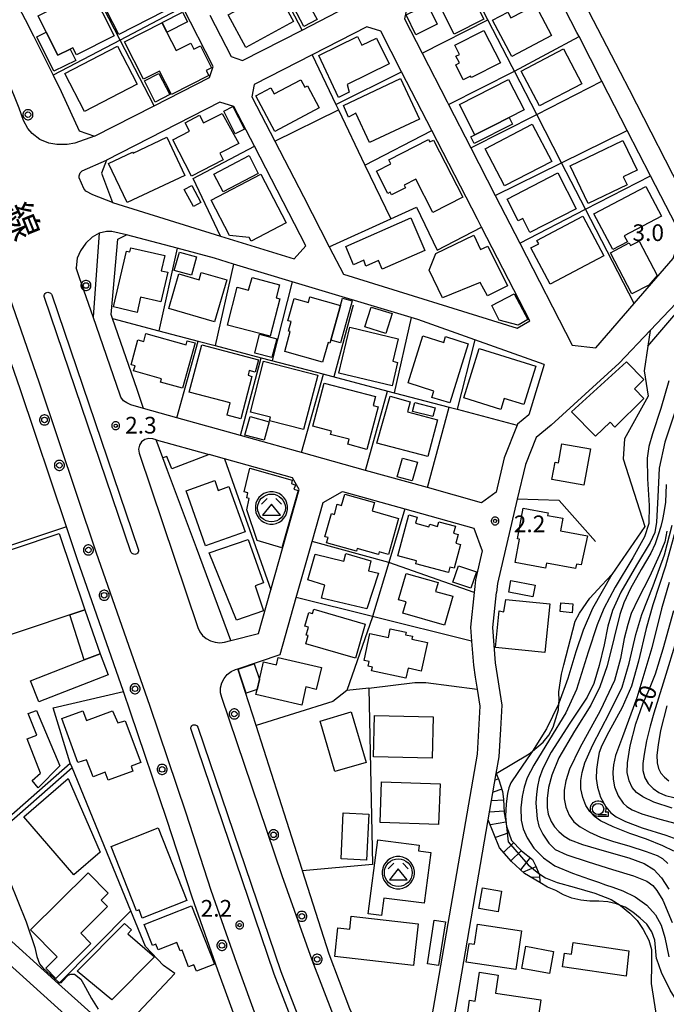
# Model space of a CAD drawing. Extents: x -30000 to -28000, y 97500 to 99000.
# Drawn here: x -28979 to -28834, y 97882 to 98103 of the extents above; entities that cross this region are included whole.
import ezdxf
from ezdxf.enums import TextEntityAlignment as Align

# ---------------------------------------------------------------- set-up
doc = ezdxf.new("R2010")
doc.units = 0
doc.header["$MEASUREMENT"] = 0
doc.layers.get('0').update_dxf_attribs({"color": 50, "linetype": 'CONTINUOUS'})
for name, color, linetype in [('2101000', 7, 'CONTINUOUS'), ('2101001', 252, 'CONTINUOUS'), ('2213000', 51, 'CONTINUOUS'), ('2226000', 40, 'CONTINUOUS'), ('2238000', 3, 'CONTINUOUS'), ('3001000', 6, 'CONTINUOUS'), ('3003000', 151, 'CONTINUOUS'), ('3526000', 52, 'CONTINUOUS'), ('5101000', 4, 'CONTINUOUS'), ('6110000', 232, 'CONTINUOUS'), ('6130000', 41, 'CONTINUOUS'), ('6301000', 3, 'CONTINUOUS'), ('6331000', 90, 'CONTINUOUS'), ('7101000', 20, 'CONTINUOUS'), ('7102000', 40, 'CONTINUOUS'), ('7102001', 43, 'CONTINUOUS'), ('7201110', 30, 'CONTINUOUS'), ('7201121', 43, 'CONTINUOUS'), ('7201990', 41, 'CONTINUOUS'), ('7312000', 6, 'CONTINUOUS'), ('8121000', 254, 'CONTINUOUS'), ('CLIP_BOX', 4, 'CONTINUOUS')]:
    doc.layers.add(name, color=color, linetype=linetype)
doc.styles.add('@ＭＳ ゴシック', font='@MS Gothic.ttf')
doc.styles.add('Dm_Anotation', font='romans.shx', dxfattribs={"bigfont": 'pscdm.shx'})
doc.styles.get("Standard").update_dxf_attribs({"font": 'romans.shx', "bigfont": 'pscdm.shx'})

# ---------------------------------------------------------------- blocks, each defined once
blk = doc.blocks.new('223800')
at = {"linetype": 'Continuous'}
blk.add_circle((0, 0), 0.25, dxfattribs=at)
at = {"layer": 'CLIP_BOX', "flags": 128}
blk.add_lwpolyline([(0.044, -0.45), (0.131, -0.433), (0.213, -0.399), (0.287, -0.35), (0.35, -0.287), (0.399, -0.213), (0.433, -0.131), (0.45, -0.044), (0.45, 0.044), (0.433, 0.131), (0.399, 0.213), (0.35, 0.287), (0.287, 0.35), (0.213, 0.399), (0.131, 0.433), (0.044, 0.45), (-0.044, 0.45), (-0.131, 0.433), (-0.213, 0.399), (-0.287, 0.35), (-0.35, 0.287), (-0.399, 0.213), (-0.433, 0.131), (-0.45, 0.044), (-0.45, -0.044), (-0.433, -0.131), (-0.399, -0.213), (-0.35, -0.287), (-0.287, -0.35), (-0.213, -0.399), (-0.131, -0.433), (-0.044, -0.45)], close=True, dxfattribs=at)
blk = doc.blocks.new('633100')
at = {"linetype": 'Continuous', "flags": 128}
blk.add_lwpolyline([(0, -0.5), (0.75, -0.5)], dxfattribs=at)
at = {"linetype": 'Continuous'}
blk.add_circle((0, 0), 0.5, dxfattribs=at)
at = {"layer": 'CLIP_BOX', "flags": 128}
blk.add_lwpolyline([(0.892, -0.277), (0.892, -0.677), (0, -0.677), (-0.136, -0.66), (-0.203, -0.647), (-0.33, -0.594), (-0.444, -0.518), (-0.493, -0.47), (-0.579, -0.364), (-0.644, -0.244), (-0.683, -0.113), (-0.697, 0.023), (-0.683, 0.159), (-0.617, 0.353), (-0.541, 0.467), (-0.444, 0.564), (-0.33, 0.64), (-0.203, 0.693), (-0.069, 0.72), (0.069, 0.72), (0.203, 0.693), (0.387, 0.602), (0.493, 0.516), (0.579, 0.41), (0.644, 0.29), (0.683, 0.159), (0.697, 0.023), (0.697, -0.046), (0.67, -0.18), (0.63, -0.277), (0.892, -0.277)], dxfattribs=at)
blk = doc.blocks.new('731200')
at = {"linetype": 'Continuous'}
blk.add_circle((0, 0), 0.15, dxfattribs=at)
at = {"layer": 'CLIP_BOX'}
blk.add_lwpolyline([(0.034, 0.348), (-0.034, 0.348), (-0.102, 0.335), (-0.165, 0.309), (-0.222, 0.271), (-0.271, 0.222), (-0.309, 0.165), (-0.335, 0.102), (-0.348, 0.034), (-0.348, -0.034), (-0.335, -0.102), (-0.309, -0.165), (-0.271, -0.222), (-0.222, -0.271), (-0.165, -0.309), (-0.102, -0.335), (-0.034, -0.348), (0.034, -0.348), (0.102, -0.335), (0.165, -0.309), (0.222, -0.271), (0.271, -0.222), (0.309, -0.165), (0.335, -0.102), (0.348, -0.034), (0.348, 0.034), (0.335, 0.102), (0.309, 0.165), (0.271, 0.222), (0.222, 0.271), (0.165, 0.309), (0.102, 0.335)], close=True, dxfattribs=at)
at = {"linetype": 'Continuous'}
blk.add_attdef('ATT', text='', height=1.5, dxfattribs=at).set_placement((1.5, 0), align=Align.MIDDLE_LEFT)
blk = doc.blocks.new('352600')
at = {"linetype": 'Continuous', "flags": 128}
for points in [[(-0.4, 0.85), (-0.9, 0.35)], [(0, 0.35), (-0.8, -0.65), (0.8, -0.65), (0, 0.35)], [(0.4, 0.85), (0.9, 0.35)]]:
    blk.add_lwpolyline(points, dxfattribs=at)
at = {"linetype": 'Continuous'}
blk.add_circle((0, 0), 1.25, dxfattribs=at)
at = {"layer": 'CLIP_BOX', "flags": 128}
blk.add_lwpolyline([(-0.143, 1.45), (-0.423, 1.394), (-0.687, 1.285), (-0.924, 1.126), (-1.126, 0.924), (-1.285, 0.687), (-1.394, 0.423), (-1.45, 0.143), (-1.45, -0.143), (-1.394, -0.423), (-1.285, -0.687), (-1.126, -0.924), (-0.924, -1.126), (-0.687, -1.285), (-0.423, -1.394), (-0.143, -1.45), (0.143, -1.45), (0.423, -1.394), (0.687, -1.285), (0.924, -1.126), (1.126, -0.924), (1.285, -0.687), (1.394, -0.423), (1.45, -0.143), (1.45, 0.143), (1.394, 0.423), (1.285, 0.687), (1.126, 0.924), (0.924, 1.126), (0.687, 1.285), (0.423, 1.394), (0.143, 1.45)], close=True, dxfattribs=at)

msp = doc.modelspace()

# ---------------------------------------------------------------- linework, layer by layer
at = {"layer": '2101000'}
for points in [[(-28955.5, 98131.36), (-28962.47, 98144.88), (-28969.06, 98157.69), (-28975.48, 98170.15), (-28977.57, 98170.85), (-28990.45, 98164.22), (-29003.91, 98157.29), (-29004.71, 98154.14), (-28998.5, 98142.33), (-28988.17, 98122.67), (-28977.9, 98103.13), (-28975.99, 98099.5), (-28971.59, 98090.63), (-28969.76, 98086.94), (-28965.7, 98078.07), (-28962.3, 98076.87), (-28948.86, 98083.75), (-28936.4, 98090.13), (-28935.54, 98092.61), (-28942.39, 98105.91), (-28948.63, 98118.02)], [(-28853.72, 98100.26), (-28863.1, 98118.51), (-28865.91, 98119.46), (-28878.77, 98112.88), (-28891.89, 98106.17), (-28892.52, 98103.31), (-28888.56, 98095.6), (-28882.92, 98084.64), (-28882.6, 98084.02), (-28877.58, 98074.26), (-28872.07, 98063.54), (-28866.54, 98052.8), (-28854.74, 98029.85), (-28849.46, 98029.24), (-28840.83, 98039.23), (-28832.05, 98049.39), (-28830.24, 98054.58), (-28837.14, 98068), (-28842.36, 98078.16), (-28848.06, 98089.24), (-28853.23, 98099.31)], [(-28886.33, 98078.15), (-28893.15, 98091.4), (-28897.84, 98100.53), (-28900.97, 98101.52), (-28913.31, 98095.2), (-28926.32, 98088.54), (-28926.85, 98085.78), (-28921.69, 98075.76), (-28915.26, 98063.29), (-28909.44, 98051.99), (-28906.27, 98045.84), (-28867.12, 98033.69), (-28864.29, 98035.3), (-28875.15, 98056.41), (-28876.07, 98058.2)], [(-28917.37, 98049.28), (-28914.74, 98052.23), (-28926.29, 98074.66), (-28930.9, 98083.6), (-28934.11, 98084.56), (-28959.59, 98071.52), (-28960.72, 98068.57), (-28958.21, 98061.95), (-28933.91, 98054.41)]]:
    msp.add_lwpolyline(points, close=True, dxfattribs=at)
for points in [[(-28936.3, 98104.14), (-28931.5, 98094.82), (-28928.98, 98093.92), (-28915.56, 98100.79), (-28903.51, 98106.96)], [(-28798.82, 98106.33), (-28803.79, 98096.19), (-28807.52, 98088.22), (-28816.9, 98064.86), (-28822.85, 98050.04), (-28827.3, 98043.6), (-28828.53, 98042.31), (-28837.22, 98033.15), (-28844.2, 98025.79), (-28859.51, 98011.88), (-28862.87, 98009.06), (-28865.29, 98002.98), (-28867.13, 97995.2), (-28871.61, 97976.22), (-28871.81, 97974.2)], [(-28841.88, 98087.29), (-28843.89, 98091.19)], [(-28914.23, 97844.17), (-28920.95, 97855.92), (-28923.23, 97860.59), (-28926.65, 97868.44), (-28929.57, 97875.59), (-28934.55, 97889.2), (-28940.34, 97905.65), (-28945.99, 97923.11), (-28954.15, 97947.29), (-28955.75, 97951.88), (-28966.1, 97981.56), (-28968.6, 97989), (-28979.01, 98020.05), (-28982.92, 98031.3), (-28993.03, 98060.31), (-28998.69, 98075.7)], [(-28861.11, 98025.54), (-28864.52, 98014.2), (-28867.05, 98012.07), (-28867.14, 98011.85), (-28870.08, 98004.49), (-28871.89, 97996.78), (-28875.17, 97994.39), (-28887.37, 97997.79), (-28901.29, 98001.67), (-28915.68, 98005.68), (-28916.52, 98005.92), (-28929.43, 98009.52), (-28943.73, 98013.51), (-28951.27, 98015.61), (-28952.71, 98019.87), (-28958.22, 98035.84), (-28958.53, 98036.73), (-28957.06, 98053.69), (-28955.12, 98054.71)], [(-28861.11, 98025.54), (-28876.68, 98031.06), (-28889.48, 98035.6), (-28890.98, 98036.05), (-28917.76, 98044.13), (-28930.98, 98048.12), (-28935.26, 98049.41), (-28943.69, 98051.66), (-28955.12, 98054.71)], [(-28917.71, 98000.03), (-28933.02, 98004.29), (-28936.48, 98005.26)], [(-28931.62, 97963.39), (-28925.38, 97964.93), (-28922.61, 97974.77), (-28916.24, 97997.41), (-28917.71, 98000.03)], [(-28930.04, 97957.04), (-28920.46, 97960.27), (-28916.87, 97973.03), (-28913.31, 97985.68), (-28910.85, 97994.44), (-28906.49, 97996.89)], [(-28906.49, 97996.89), (-28892.47, 97992.99), (-28876.94, 97988.66), (-28875.01, 97983.59), (-28876.55, 97977.04), (-28876.7, 97975.56), (-28876.83, 97974.23), (-28877.62, 97966.36), (-28877.4, 97963.25), (-28877.01, 97957.83), (-28876.58, 97955.12), (-28876.16, 97952.47), (-28875.54, 97948.58), (-28876.16, 97937.81), (-28887.41, 97872.87)], [(-28931.62, 97963.39), (-28939.36, 97984.22)], [(-28909.5, 97892.78), (-28915.44, 97911.58), (-28915.53, 97911.86), (-28925.93, 97944.24), (-28930.04, 97957.04)], [(-28882.34, 97872.87), (-28881.74, 97876.32), (-28873.65, 97923.04), (-28871.85, 97933.44), (-28871.19, 97937.24), (-28870.83, 97943.46)], [(-28911.35, 97837.16), (-28912.29, 97837.81), (-28919.3, 97842.64), (-28926.98, 97848.57), (-28936.44, 97856.5), (-28958.35, 97875.33), (-28960.15, 97876.94), (-28970.36, 97886.12), (-28984.19, 97898.56), (-28995.19, 97908.77), (-29006.84, 97920.02), (-29013.91, 97927.54)], [(-28910.36, 97831.61), (-28912.44, 97832.81), (-28921.78, 97839.24), (-28929.61, 97845.3), (-28939.16, 97853.29), (-28961.13, 97872.17), (-28987.02, 97895.46), (-28998.08, 97905.72), (-29009.83, 97917.07), (-29016.97, 97924.66)], [(-28901.36, 97872.87), (-28904.8, 97880.51), (-28909.5, 97892.78)]]:
    msp.add_lwpolyline(points, dxfattribs=at)
at = {"layer": '2101001'}
for points in [[(-28843.89, 98091.19), (-28853.02, 98108.96)], [(-28828.85, 98061.95), (-28841.88, 98087.29)], [(-28939.36, 97984.22), (-28945.83, 98001.62), (-28946.9, 98004.49), (-28948.42, 98008.58), (-28936.48, 98005.26)], [(-28870.83, 97943.46), (-28870.52, 97948.84), (-28872.04, 97958.4), (-28872.6, 97966.29), (-28871.81, 97974.2)]]:
    msp.add_lwpolyline(points, dxfattribs=at)
at = {"layer": '2213000'}
for points in [[(-28978.25, 98080.43), (-28979.23, 98083.18), (-28994.76, 98121.7), (-29007.4, 98150.32)], [(-28962.3, 98076.87), (-28966.68, 98075.31), (-28968.41, 98075), (-28970.76, 98075), (-28972.59, 98075.31), (-28974.62, 98076.14), (-28976.33, 98077.49), (-28977.3, 98078.59), (-28978.25, 98080.43)], [(-28925.34, 97877.23), (-28930.27, 97890.73), (-28936.04, 97907.11), (-28941.68, 97924.53), (-28949.86, 97948.77), (-28961.81, 97983.03), (-28974.71, 98021.52), (-28988.75, 98061.84), (-28992.88, 98073), (-28993.43, 98074.05), (-28994.23, 98074.92), (-28995.23, 98075.55), (-28996.36, 98075.9), (-28997.54, 98075.95), (-28998.69, 98075.7)], [(-28958.21, 98061.95), (-28962.63, 98063.73), (-28964.21, 98064.54), (-28964.72, 98065.1), (-28965.72, 98067.52), (-28965.74, 98067.94), (-28965.53, 98068.64), (-28965.03, 98069.09), (-28959.59, 98071.52)], [(-28955.12, 98054.71), (-28958.38, 98055.46), (-28959.56, 98055.46), (-28961.24, 98055.05), (-28962.81, 98054.2), (-28964.2, 98052.79), (-28965.47, 98051.11), (-28966.16, 98049.43), (-28966.43, 98047.26)], [(-28956.36, 98018.17), (-28956.5, 98018.58), (-28962.59, 98036.21), (-28965.64, 98045.04), (-28966.43, 98047.26)], [(-28951.27, 98015.61), (-28954.13, 98016.41), (-28955.04, 98016.89), (-28955.78, 98017.36), (-28956.36, 98018.17)], [(-28948.42, 98008.58), (-28949.18, 98008.8), (-28950.09, 98008.88), (-28950.96, 98008.64), (-28951.69, 98008.1), (-28952.19, 98007.34), (-28952.38, 98006.46), (-28952.25, 98005.56), (-28939.03, 97966.34), (-28938.58, 97965.37), (-28937.94, 97964.51), (-28937.13, 97963.81), (-28936.19, 97963.29), (-28935.16, 97962.98), (-28934.09, 97962.9), (-28933.02, 97963.05), (-28931.62, 97963.39)], [(-28913.26, 97891.42), (-28920.06, 97910.42), (-28933.66, 97950.55), (-28933.9, 97951.64), (-28933.89, 97952.76), (-28933.63, 97953.85), (-28933.13, 97954.85), (-28932.43, 97955.71), (-28931.55, 97956.4), (-28930.54, 97956.87), (-28930.04, 97957.04)], [(-28889.09, 97863.19), (-28889.5, 97861.73), (-28890.05, 97860.64), (-28890.91, 97859.63), (-28891.96, 97858.7), (-28893.19, 97857.99), (-28893.93, 97857.77), (-28894.94, 97857.68), (-28895.86, 97857.75), (-28896.67, 97857.97), (-28897.5, 97858.31), (-28898.15, 97858.89), (-28899, 97860.05), (-28900.24, 97862.05), (-28904.9, 97871), (-28905.75, 97872.87), (-28908.5, 97878.97), (-28913.26, 97891.42)]]:
    msp.add_lwpolyline(points, dxfattribs=at)
at = {"layer": '2226000'}
for points in [[(-28961.24, 98055.05), (-28962.59, 98036.21)], [(-28916.89, 97875.48), (-28921.82, 97888.32), (-28940.56, 97943.38), (-28940.6, 97943.59), (-28940.59, 97943.8), (-28940.52, 97943.99), (-28940.4, 97944.17), (-28940.25, 97944.3), (-28940.06, 97944.4), (-28939.86, 97944.44), (-28939.65, 97944.42), (-28939.45, 97944.36), (-28939.28, 97944.24), (-28939.14, 97944.08), (-28939.05, 97943.9), (-28920.32, 97888.86), (-28915.42, 97876.09)]]:
    msp.add_lwpolyline(points, dxfattribs=at)
msp.add_lwpolyline([(-28973.02, 98041.71), (-28972.8, 98041.76), (-28972.57, 98041.74), (-28972.35, 98041.67), (-28972.16, 98041.54), (-28972, 98041.37), (-28971.9, 98041.16), (-28952.42, 97983.95), (-28952.38, 97983.72), (-28952.39, 97983.49), (-28952.47, 97983.27), (-28952.59, 97983.08), (-28952.77, 97982.93), (-28952.97, 97982.83), (-28953.2, 97982.78), (-28953.43, 97982.8), (-28953.65, 97982.87), (-28953.84, 97983), (-28954, 97983.18), (-28954.1, 97983.38), (-28973.57, 98040.59), (-28973.62, 98040.81), (-28973.6, 98041.05), (-28973.53, 98041.26), (-28973.4, 98041.46), (-28973.23, 98041.61)], close=True, dxfattribs=at)
at = {"layer": '3001000'}
for points in [[(-28915.17, 98101.57), (-28920.5, 98111.8), (-28913.45, 98115.46), (-28912.95, 98114.5), (-28910.45, 98115.8), (-28909.73, 98114.41), (-28908.29, 98115.16), (-28906.74, 98112.18), (-28907.08, 98112), (-28905.24, 98108.46), (-28910.4, 98105.78), (-28910.84, 98106.62), (-28913.34, 98105.32), (-28912.2, 98103.12)], [(-28950.6, 98112.65), (-28946.7, 98104.92), (-28956.83, 98099.8), (-28962.33, 98110.68), (-28957.19, 98113.28), (-28955.6, 98110.13)], [(-28881.31, 98099.89), (-28885.61, 98108.43), (-28878.97, 98111.78), (-28874.67, 98103.23)], [(-28974.98, 98104.01), (-28963.09, 98109.93), (-28957.87, 98099.45), (-28966.34, 98095.23), (-28967.13, 98096.81), (-28967.8, 98096.48), (-28970.55, 98095.1), (-28973.16, 98100.33)], [(-28932.19, 98104.22), (-28921.44, 98110.01), (-28917.48, 98102.67), (-28928.23, 98096.88)], [(-28859.45, 98099.56), (-28868.38, 98094.85), (-28872.67, 98102.98), (-28869.23, 98104.8), (-28868.55, 98103.51), (-28863.06, 98106.4)], [(-28951.22, 98089.7), (-28955.52, 98098.11), (-28947.11, 98102.42), (-28943.91, 98096.17), (-28940.63, 98097.85), (-28939.94, 98096.5), (-28938.46, 98097.26), (-28935.92, 98092.29), (-28937.12, 98091.67), (-28936.55, 98090.56), (-28944.93, 98086.27), (-28947.62, 98091.54)], [(-28881.19, 98097.35), (-28874.62, 98100.68), (-28870.92, 98093.38), (-28877.44, 98090.08), (-28877.62, 98090.42), (-28879.27, 98089.58), (-28880.99, 98092.98), (-28880.16, 98093.41), (-28880.92, 98094.92), (-28880.16, 98095.31)], [(-28907.39, 98085.63), (-28911.78, 98095.07), (-28903.09, 98099.36), (-28902.1, 98097.35), (-28898.84, 98098.97), (-28895.97, 98093.16), (-28905.41, 98088.49), (-28904.95, 98086.81)], [(-28952.66, 98088.59), (-28964.52, 98082.44), (-28968.95, 98091.02), (-28957.09, 98097.15)], [(-28852.6, 98088.7), (-28862.16, 98083.7), (-28866.27, 98091.55), (-28856.71, 98096.55)], [(-28911.71, 98083.29), (-28921.68, 98077.97), (-28925.97, 98085.99), (-28922.61, 98087.78), (-28921.86, 98086.39), (-28915.87, 98089.59), (-28914.98, 98087.91), (-28914.36, 98088.24)], [(-28906.27, 98083.81), (-28893.39, 98089.86), (-28889.1, 98080.73), (-28900.37, 98075.44), (-28903.5, 98082.1), (-28905.09, 98081.21)], [(-28872.64, 98079.23), (-28876.68, 98077.19), (-28880.15, 98084.02), (-28869.07, 98089.63), (-28865.6, 98082.8), (-28868.93, 98081.11)], [(-28930.61, 98077.39), (-28933.21, 98082.49), (-28931.15, 98083.54), (-28928.55, 98078.44)], [(-28940.89, 98078.01), (-28941.88, 98079.93), (-28938.65, 98081.59), (-28937.78, 98079.88), (-28933.53, 98082), (-28929.77, 98075.27), (-28934.09, 98073.09), (-28933.3, 98071.58), (-28940.49, 98067.9), (-28944.68, 98076.07)], [(-28859.36, 98071.23), (-28869.97, 98065.7), (-28874.35, 98074.08), (-28863.74, 98079.61)], [(-28941.96, 98068.08), (-28954.96, 98061.97), (-28959.1, 98070.78), (-28953.74, 98073.3), (-28953.62, 98073.05), (-28945.99, 98076.64)], [(-28896.07, 98071.54), (-28887.08, 98076.16), (-28886.79, 98075.61), (-28885.98, 98076.03), (-28879.39, 98063.2), (-28886.13, 98059.74), (-28889.97, 98067.22), (-28892.6, 98065.88), (-28892.28, 98065.27), (-28895.42, 98063.66), (-28895.74, 98064.29), (-28896.27, 98064.02), (-28898.82, 98068.99), (-28895.61, 98070.64)], [(-28855.22, 98070.22), (-28843.37, 98075.91), (-28840.17, 98069.25), (-28843.27, 98067.76), (-28842.41, 98065.98), (-28851.17, 98061.77)], [(-28936.02, 98062.5), (-28924.85, 98068.32), (-28919.15, 98057.37), (-28927.04, 98053.26), (-28927.46, 98054.06), (-28931.88, 98054.54)], [(-28853.84, 98060.55), (-28864.27, 98055.19), (-28865.91, 98058.38), (-28866.93, 98057.85), (-28869.43, 98062.73), (-28857.98, 98068.61)], [(-28940.36, 98065.82), (-28938.33, 98061.98), (-28940.04, 98061.07), (-28942.07, 98064.91)], [(-28849.87, 98059.44), (-28838.22, 98065.57), (-28834.7, 98058.86), (-28843.06, 98054.47), (-28842.35, 98053.13), (-28845.65, 98051.4)], [(-28905.69, 98052.1), (-28891.11, 98058.51), (-28887.9, 98051.13), (-28897.51, 98046.96), (-28898.38, 98048.95), (-28901.19, 98047.63), (-28901.63, 98048.96), (-28904.01, 98047.93)], [(-28847.66, 98050), (-28859.75, 98043.62), (-28864.05, 98051.76), (-28862.31, 98052.68), (-28862.69, 98053.41), (-28852.34, 98058.88)], [(-28886.97, 98046.75), (-28885.48, 98050.49), (-28876.87, 98054.63), (-28875.39, 98051.37), (-28873.77, 98052.13), (-28869.31, 98043.24), (-28873.8, 98040.98), (-28875.48, 98043.97), (-28883.92, 98040.48)], [(-28958.02, 98038.46), (-28955.12, 98051.01), (-28954.33, 98050.83), (-28954.11, 98051.79), (-28946.48, 98050.03), (-28947.27, 98046.6), (-28945.81, 98046.27), (-28947.35, 98039.62), (-28951.9, 98040.67), (-28952.69, 98037.23)], [(-28837.54, 98043.39), (-28841.33, 98041.41), (-28846.17, 98050.65), (-28841.93, 98052.87), (-28841.61, 98052.26), (-28839.67, 98053.28), (-28835.62, 98045.57)], [(-28935.24, 98035.13), (-28945.56, 98038.12), (-28943.31, 98045.89), (-28938.75, 98044.57), (-28938.26, 98046.24), (-28932.51, 98044.58)], [(-28932.35, 98034.35), (-28930.16, 98042.9), (-28927.64, 98042.25), (-28926.8, 98045.07), (-28920.61, 98043.45), (-28921.38, 98040.51), (-28920.56, 98040.28), (-28922.72, 98031.87)], [(-28910.95, 98026.04), (-28919.46, 98028.41), (-28918.21, 98032.91), (-28918.62, 98033.02), (-28918.03, 98035.16), (-28918.75, 98035.36), (-28917.37, 98040.35), (-28914.15, 98039.46), (-28913.79, 98040.73), (-28906.93, 98038.82), (-28909.11, 98030.97), (-28909.29, 98030.34), (-28909.72, 98030.46)], [(-28871.17, 98035.52), (-28872.87, 98038.82), (-28867.83, 98041.4), (-28864.76, 98035.61), (-28866.92, 98034.34)], [(-28895.12, 98026.24), (-28894.05, 98025.99), (-28895.31, 98020.68), (-28907.29, 98023.53), (-28904.82, 98033.9), (-28893.92, 98031.31)], [(-28950.71, 98032.45), (-28941.67, 98029.94), (-28941.42, 98030.85), (-28939.65, 98030.36), (-28942.48, 98020.17), (-28947.41, 98021.54), (-28947.2, 98022.3), (-28953.48, 98024.05), (-28953.16, 98025.2), (-28954.05, 98025.45), (-28952.5, 98031.04), (-28951.2, 98030.68)], [(-28921.28, 98031.31), (-28922.37, 98027.09), (-28926.23, 98028.08), (-28925.14, 98032.31)], [(-28888.42, 98031.95), (-28883.67, 98030.47), (-28883.25, 98031.84), (-28878.16, 98030.19), (-28882.32, 98016.86), (-28886.34, 98018.11), (-28885.9, 98019.54), (-28891.72, 98021.35)], [(-28938.16, 98029.92), (-28925.39, 98026.55), (-28926.12, 98023.77), (-28927.44, 98024.12), (-28927.71, 98023.07), (-28926.85, 98022.84), (-28929.36, 98013.31), (-28932.45, 98014.13), (-28931.73, 98016.86), (-28940.96, 98019.3)], [(-28875.74, 98029.08), (-28862.97, 98025.14), (-28865.63, 98016.5), (-28870.08, 98017.87), (-28870.84, 98015.41), (-28879.17, 98017.98)], [(-28927.2, 98014.81), (-28924.22, 98026.25), (-28912.05, 98023.08), (-28915.24, 98010.85), (-28922.87, 98012.84), (-28922.66, 98013.63)], [(-28854.91, 98014.88), (-28842.53, 98026.14), (-28838.67, 98022.1), (-28840.77, 98020.04), (-28838.63, 98017.86), (-28845.2, 98011.44), (-28846.25, 98012.51), (-28849.49, 98009.35)], [(-28913.14, 98011.65), (-28910.58, 98021.33), (-28899.06, 98018.28), (-28899.6, 98016.25), (-28898.47, 98015.96), (-28901, 98006.4), (-28905.29, 98007.54), (-28904.99, 98008.68), (-28909.14, 98009.78), (-28908.94, 98010.54)], [(-28887.29, 98004.77), (-28898.72, 98007.8), (-28895.73, 98018.38), (-28891.23, 98017.11), (-28891.83, 98014.86), (-28885.1, 98013.08)], [(-28886.16, 98013.79), (-28890.73, 98014.92), (-28890.19, 98016.98), (-28885.59, 98015.78)], [(-28850.67, 98006.53), (-28852.15, 97998.33), (-28859.32, 97999.63), (-28858.62, 98003.52), (-28857.83, 98003.38), (-28857.06, 98007.68)], [(-28927.35, 98002.21), (-28917.8, 97999.5), (-28917.97, 97998.72), (-28917.08, 97998.38), (-28917.42, 97997.46), (-28916.47, 97997.17), (-28920.09, 97984.28), (-28925.64, 97985.9), (-28928.02, 97992.78), (-28927.48, 97995.37), (-28927.98, 97995.51), (-28927.76, 97996.6), (-28928.62, 97996.86)], [(-28937.27, 97984.68), (-28941.67, 97997.08), (-28935.22, 97999.37), (-28934.43, 97997.16), (-28932.03, 97998.02), (-28928.41, 97987.82)], [(-28893.84, 97990.86), (-28896.14, 97982.78), (-28898.2, 97983.36), (-28898.38, 97982.71), (-28903.13, 97984.06), (-28903.3, 97983.47), (-28910.03, 97985.39), (-28909.7, 97986.54), (-28910.44, 97986.75), (-28908.96, 97991.94), (-28908.3, 97991.76), (-28907.64, 97994.08), (-28906.68, 97993.81), (-28905.96, 97996.34), (-28899.28, 97994.44), (-28899.82, 97992.56)], [(-28853.76, 97980.58), (-28854.01, 97979.62), (-28860.52, 97980.82), (-28860.78, 97979.7), (-28867.57, 97980.92), (-28866.62, 97986.23), (-28867.06, 97986.3), (-28865.83, 97993.15), (-28860.19, 97992.15), (-28860.3, 97991.52), (-28856.9, 97990.94), (-28857.42, 97988.04), (-28851.33, 97986.94), (-28852.75, 97980.39)], [(-28882.63, 97978.68), (-28889.97, 97980.67), (-28889.8, 97981.31), (-28894.01, 97982.45), (-28891.51, 97991.69), (-28889.63, 97991.18), (-28890.01, 97989.77), (-28887, 97988.96), (-28886.84, 97989.54), (-28885.06, 97989.06), (-28884.78, 97990.1), (-28881.06, 97989.09), (-28881.48, 97987.56), (-28880.42, 97987.28), (-28880.95, 97985.31), (-28879.88, 97985.02), (-28881.32, 97979.67), (-28882.29, 97979.93)], [(-29025.97, 97949.65), (-29031.74, 97966.87), (-28970.23, 97987.5), (-28964.46, 97970.28), (-28967.87, 97969.14)], [(-28927.73, 97986.11), (-28924.25, 97976.35), (-28926.13, 97975.67), (-28924.21, 97970.09), (-28930.32, 97967.99), (-28936.51, 97983.12)], [(-28912.6, 97982.79), (-28906.15, 97981.21), (-28905.74, 97982.96), (-28900.08, 97981.34), (-28900.59, 97979.08), (-28898.34, 97978.52), (-28900.98, 97970.53), (-28911.17, 97972.9), (-28910.41, 97975.87), (-28914.3, 97977.03)], [(-28883.5, 97966.83), (-28892.9, 97969.53), (-28892.17, 97972.06), (-28893.85, 97972.54), (-28892.15, 97978.49), (-28884.93, 97976.42), (-28885.5, 97974.45), (-28881.64, 97973.34)], [(-28869.68, 97972.65), (-28859.81, 97971.66), (-28860.92, 97960.66), (-28872.06, 97961.78), (-28871.23, 97970.05), (-28870.14, 97969.86)], [(-28854.79, 97969.65), (-28857.45, 97969.88), (-28857.31, 97971.83), (-28854.6, 97971.64)], [(-28914.1, 97966.41), (-28914.91, 97966.65), (-28914.02, 97969.72), (-28913.22, 97969.48), (-28912.94, 97970.45), (-28901.34, 97967.1), (-28903.55, 97959.43), (-28914.71, 97962.64), (-28914.18, 97964.5), (-28914.62, 97964.62)], [(-28892.21, 97954.93), (-28899.91, 97956.6), (-28899.74, 97957.4), (-28900.71, 97957.61), (-28900.48, 97958.66), (-28901.61, 97958.91), (-28900.29, 97964.98), (-28896.13, 97964.08), (-28895.71, 97966), (-28892.17, 97965.23), (-28892.28, 97964.7), (-28890.72, 97964.36), (-28890.87, 97963.7), (-28887.36, 97962.93), (-28888.75, 97956.52), (-28891.72, 97957.16)], [(-28976.69, 97954.33), (-28964.58, 97959.04), (-28961.03, 97960.42), (-28959.19, 97955.66), (-28974.84, 97949.58)], [(-28925.69, 97952.38), (-28925.18, 97954.6), (-28924.26, 97958.59), (-28921.3, 97957.91), (-28920.91, 97959.57), (-28911.21, 97957.33), (-28912.36, 97952.39), (-28914.7, 97952.93), (-28915.64, 97948.86), (-28925.95, 97951.24)], [(-28975.37, 97947.67), (-28970.08, 97935.19), (-28974.95, 97930.25), (-28976.32, 97931.85), (-28974.41, 97933.5), (-28977.46, 97941.25), (-28975.29, 97942.11), (-28977.22, 97946.95)], [(-28969.64, 97945.84), (-28964.92, 97947.58), (-28964.12, 97945.4), (-28958.23, 97947.57), (-28957.07, 97944.84), (-28955.36, 97945.34), (-28951.89, 97935.9), (-28954.02, 97935.09), (-28953.68, 97933.98), (-28959.23, 97931.94), (-28959.89, 97933.73), (-28962.58, 97932.74), (-28964.1, 97936.55), (-28966.01, 97935.96)], [(-28904.48, 97947.32), (-28901.17, 97935.94), (-28908.19, 97933.9), (-28911.5, 97945.27)], [(-28886.27, 97936.91), (-28899.46, 97937.2), (-28899.24, 97946.53), (-28886.05, 97946.23)], [(-28966.91, 97910.66), (-28978.18, 97923.69), (-28968.22, 97932.3), (-28961.01, 97915.76)], [(-28884.84, 97921.96), (-28897.99, 97922.44), (-28897.65, 97931.61), (-28884.5, 97931.14)], [(-28906.76, 97914.24), (-28906.3, 97924.57), (-28900.57, 97924.32), (-28901.04, 97913.98)], [(-28947.92, 97921.21), (-28941.5, 97904.88), (-28951.53, 97900.93), (-28952.25, 97902.76), (-28952.86, 97902.52), (-28958.56, 97917.03)], [(-28900.67, 97901.9), (-28898.52, 97918.5), (-28889.2, 97917.3), (-28889.36, 97916.02), (-28886.6, 97915.66), (-28888.08, 97904.26), (-28897.16, 97905.43), (-28897.67, 97901.51)], [(-28976.66, 97898.24), (-28963.71, 97911.09), (-28959.23, 97906.56), (-28960.82, 97904.98), (-28959.36, 97903.51), (-28965.37, 97897.54), (-28963.08, 97895.23), (-28971.01, 97887.35), (-28973.26, 97889.62), (-28970.66, 97892.2)], [(-28874.96, 97907.7), (-28870.65, 97906.96), (-28871.46, 97902.31), (-28875.77, 97903.06)], [(-28951.14, 97899.49), (-28940.44, 97903.69), (-28935.28, 97890.56), (-28939.36, 97888.96), (-28939.94, 97890.42), (-28941.1, 97889.96), (-28942.57, 97893.69), (-28943.02, 97893.51), (-28943.77, 97895.41), (-28947.97, 97893.76), (-28948.47, 97895.03), (-28949.26, 97894.72)], [(-28890.45, 97890.27), (-28908.2, 97892.24), (-28907.48, 97898.71), (-28904.81, 97898.41), (-28904.49, 97901.32), (-28889.41, 97899.64)], [(-28953.98, 97898.27), (-28954.82, 97897.39), (-28948.79, 97892.17), (-28958.36, 97882.48), (-28966.18, 97888.97), (-28955.56, 97899.72)], [(-28867.46, 97889.34), (-28878.62, 97891.01), (-28877.99, 97895.21), (-28876.72, 97895.02), (-28876.05, 97899.51), (-28866.15, 97898.02)], [(-28859.9, 97888.42), (-28866.11, 97889.59), (-28865.17, 97894.58), (-28858.96, 97893.41)], [(-28842.61, 97887.84), (-28856.97, 97889.94), (-28856.51, 97893.04), (-28854.89, 97892.8), (-28854.51, 97895.41), (-28841.99, 97893.58)], [(-28872.69, 97873.46), (-28872.33, 97875.93), (-28878.6, 97876.95), (-28877.88, 97882.41), (-28876.61, 97882.22), (-28875.66, 97888.72), (-28871.43, 97888.1), (-28872.03, 97884.02), (-28861.79, 97882.52), (-28862.78, 97875.81), (-28866.84, 97876.41), (-28867.36, 97872.87)]]:
    msp.add_lwpolyline(points, close=True, dxfattribs=at)
at = {"layer": '3003000'}
for points in [[(-28947.05, 98102.46), (-28942.51, 98104.8), (-28941.38, 98102.61), (-28945.92, 98100.27)], [(-28885.16, 98102.11), (-28889.95, 98099.74), (-28892.15, 98104.18), (-28887.36, 98106.55)], [(-28971.41, 98091.49), (-28975.29, 98099.27), (-28973.16, 98100.33), (-28970.55, 98095.1), (-28967.8, 98096.48), (-28966.52, 98093.92)], [(-28947.78, 98091.01), (-28945.35, 98086.24), (-28948.6, 98084.58), (-28951.03, 98089.35)], [(-28868.18, 98079.62), (-28876.84, 98075.24), (-28877.59, 98076.72), (-28876.68, 98077.19), (-28872.64, 98079.23), (-28868.93, 98081.11)], [(-28925.41, 98068.52), (-28933.35, 98064.39), (-28935.42, 98068.38), (-28927.48, 98072.51)], [(-28940.49, 98045.59), (-28944.34, 98046.66), (-28943.18, 98050.8), (-28939.34, 98049.73)], [(-28909.11, 98030.97), (-28906.93, 98038.82), (-28906.48, 98040.42), (-28904.29, 98039.81), (-28906.91, 98030.36)], [(-28896.7, 98032.49), (-28901.44, 98033.99), (-28900.03, 98038.44), (-28895.29, 98036.95)], [(-28928.43, 98009.59), (-28927.23, 98013.81), (-28922.97, 98012.6), (-28924.13, 98008.51)], [(-28889.62, 98003.54), (-28890.76, 97999.29), (-28894.13, 98000.2), (-28892.99, 98004.44)], [(-28880.38, 97980.2), (-28876.34, 97978.85), (-28877.57, 97975.16), (-28881.61, 97976.5)], [(-28863.62, 97973.22), (-28869.05, 97974.26), (-28868.54, 97976.88), (-28863.12, 97975.83)], [(-28964.58, 97959.04), (-28967.87, 97969.14), (-28964.46, 97970.28), (-28961.03, 97960.42)], [(-28925.69, 97952.38), (-28928.12, 97951.56), (-28929.93, 97956.97), (-28926.37, 97958.17), (-28925.18, 97954.6)], [(-28883.31, 97900.08), (-28884.82, 97890.23), (-28887.32, 97890.61), (-28885.81, 97900.46)]]:
    msp.add_lwpolyline(points, close=True, dxfattribs=at)
at = {"layer": '5101000'}
msp.add_lwpolyline([(-28910.36, 97831.61), (-28912.44, 97832.81), (-28921.78, 97839.24), (-28929.61, 97845.3), (-28939.16, 97853.29), (-28961.13, 97872.17), (-28987.02, 97895.46), (-28998.08, 97905.72), (-29009.83, 97917.07), (-29016.97, 97924.66), (-29024.16, 97931.74), (-29028.4, 97936.36)], dxfattribs=at)
at = {"layer": '6110000'}
for points in [[(-28828.53, 98042.31), (-28837.22, 98033.15)], [(-28837.22, 98033.15), (-28837.73, 98029.65), (-28838.56, 98024.05), (-28837.66, 98018.37), (-28842.99, 98008.76), (-28843.31, 98004.31), (-28838.4, 97989.07), (-28845.83, 97978.26)], [(-29028.4, 97936.36), (-29024.16, 97931.74), (-29016.97, 97924.66), (-29009.83, 97917.07), (-28998.08, 97905.72), (-28987.02, 97895.46), (-28961.13, 97872.17), (-28939.16, 97853.29), (-28929.61, 97845.3), (-28921.78, 97839.24), (-28914.67, 97834.35), (-28912.44, 97832.81), (-28910.36, 97831.61)], [(-28996.05, 97909.6), (-28995.9, 97909.73), (-28991.19, 97913.87), (-28988.65, 97916.1), (-28987.19, 97917.38), (-28967.32, 97934.81)]]:
    msp.add_lwpolyline(points, dxfattribs=at)
at = {"layer": '6130000'}
for points in [[(-28948.86, 98083.75), (-28956.5, 98098.53), (-28962.84, 98110.79), (-28969.9, 98124.45), (-28972.89, 98130.25), (-28976.66, 98137.54), (-28983.25, 98150.29), (-28990.45, 98164.22)], [(-28915.56, 98100.79), (-28921.43, 98111.99), (-28927.46, 98123.48), (-28933.56, 98135.1), (-28939.68, 98146.77)], [(-28867.78, 98091.54), (-28868.26, 98092.48), (-28873.74, 98103.11), (-28878.77, 98112.88)], [(-28843.89, 98091.19), (-28853.02, 98108.96)], [(-28942.39, 98105.91), (-28956.5, 98098.53), (-28971.59, 98090.63)], [(-28888.56, 98095.6), (-28873.74, 98103.11)], [(-28867.78, 98091.54), (-28853.23, 98099.31)], [(-28913.31, 98095.2), (-28907.97, 98084.06), (-28907.38, 98082.84), (-28901.41, 98070.4), (-28895.6, 98058.29)], [(-28882.6, 98084.02), (-28867.78, 98091.54)], [(-28840.83, 98039.23), (-28851.76, 98060.44), (-28857.14, 98070.89), (-28862.75, 98081.78), (-28867.78, 98091.54)], [(-28907.97, 98084.06), (-28893.15, 98091.4)], [(-28877.58, 98074.26), (-28862.75, 98081.78), (-28848.06, 98089.24)], [(-28828.85, 98061.95), (-28841.88, 98087.29)], [(-28921.69, 98075.76), (-28907.38, 98082.84)], [(-28901.41, 98070.4), (-28886.33, 98078.15)], [(-28872.07, 98063.54), (-28857.14, 98070.89), (-28842.36, 98078.16)], [(-28933.91, 98054.41), (-28940.07, 98067.36), (-28926.29, 98074.66)], [(-28866.54, 98052.8), (-28851.76, 98060.44), (-28837.14, 98068)], [(-28909.44, 98051.99), (-28895.6, 98058.29), (-28889.79, 98060.93)], [(-28889.79, 98060.93), (-28885.15, 98051.27), (-28875.15, 98056.41)], [(-28943.69, 98051.66), (-28947.82, 98033.1)], [(-28930.98, 98048.12), (-28935.1, 98029.75)], [(-28917.76, 98044.13), (-28922.27, 98026.37)], [(-28904.03, 98038.86), (-28908.41, 98022.72)], [(-28958.22, 98035.84), (-28947.82, 98033.1), (-28938.94, 98030.76), (-28935.1, 98029.75), (-28924.78, 98027.03), (-28912.35, 98023.76), (-28897.38, 98019.81), (-28894.87, 98019.15), (-28882.45, 98015.88), (-28880.68, 98015.42), (-28867.14, 98011.85)], [(-28890.98, 98036.05), (-28894.87, 98019.15)], [(-28943.73, 98013.51), (-28938.94, 98030.76)], [(-28876.68, 98031.06), (-28880.68, 98015.42)], [(-28929.43, 98009.52), (-28924.78, 98027.03)], [(-28915.68, 98005.68), (-28910.75, 98023.34)], [(-28901.29, 98001.67), (-28896.37, 98019.54)], [(-28887.37, 97997.79), (-28882.45, 98015.88)], [(-28939.36, 97984.22), (-28945.83, 98001.62), (-28946.9, 98004.49), (-28948.42, 98008.58), (-28936.48, 98005.26)], [(-28936.48, 98005.26), (-28944.89, 98001.99), (-28945.99, 98004.83), (-28946.9, 98004.49)], [(-28933.02, 98004.29), (-28922.61, 97974.77)], [(-28849.52, 97985.68), (-28857.69, 97994.9), (-28867.13, 97995.2)], [(-28892.47, 97992.99), (-28896.07, 97980.92), (-28899.69, 97968.77), (-28899.7, 97968.73), (-28905.46, 97952.13)], [(-28968.6, 97989), (-29041.1, 97964.86)], [(-28896.07, 97980.92), (-28913.31, 97985.68)], [(-28876.83, 97974.23), (-28896.07, 97980.92)], [(-28870.83, 97943.46), (-28870.52, 97948.84), (-28872.04, 97958.4), (-28872.6, 97966.29), (-28871.81, 97974.2)], [(-28877.4, 97963.25), (-28899.69, 97968.77), (-28916.87, 97973.03)], [(-28953.6, 97878.45), (-28944.22, 97888.42), (-28946.72, 97890.24), (-28950.81, 97894.51), (-28954.09, 97902.52), (-28967.32, 97934.81), (-28967.75, 97935.76), (-28971.56, 97948.21), (-28955.75, 97951.88)], [(-28900.55, 97952.64), (-28905.46, 97952.13), (-28908.64, 97949.68), (-28925.93, 97944.24)], [(-28900.55, 97952.64), (-28899.74, 97912.97), (-28915.44, 97911.58)], [(-28900.55, 97952.64), (-28890.2, 97953.94), (-28887.7, 97953.97), (-28876.16, 97952.47)], [(-28996.02, 97910.96), (-28967.75, 97935.76)], [(-28954.09, 97902.52), (-28970.36, 97886.12)]]:
    msp.add_lwpolyline(points, dxfattribs=at)
at = {"layer": '6301000'}
for points in [[(-28871.85, 97933.44), (-28864.42, 97937.91), (-28863.72, 97938.5), (-28861.33, 97940.53), (-28860.03, 97942.1), (-28859.07, 97943.89), (-28858.42, 97945.83), (-28857.87, 97947.8), (-28857.75, 97949.26), (-28857.71, 97949.81), (-28857.79, 97951.83), (-28857.19, 97955.85), (-28856.65, 97957.92), (-28854.13, 97967.77), (-28853.15, 97969.56), (-28850.82, 97972.88), (-28848.08, 97975.82), (-28845.83, 97978.26)], [(-28835.75, 97891.67), (-28835.77, 97891.77), (-28836.16, 97895.94), (-28836.84, 97897.83), (-28837.96, 97899.52), (-28839.45, 97900.92), (-28841.12, 97902.23), (-28842.85, 97903.34), (-28843.87, 97903.75), (-28844.76, 97904.11), (-28846.71, 97904.6), (-28848.78, 97904.76), (-28850.82, 97904.7), (-28852.82, 97904.92), (-28854.81, 97905.43), (-28856.69, 97906.14), (-28858.44, 97907.13), (-28860.32, 97907.88), (-28862.06, 97908.91)], [(-28800.18, 97785.72), (-28800.97, 97787.07), (-28803.14, 97791.21), (-28804.56, 97794.53), (-28805.08, 97796.19), (-28809.29, 97809.49), (-28811.6, 97819.04), (-28812.86, 97826.14), (-28813.6, 97834.2), (-28813.85, 97843.52), (-28813.88, 97850.32), (-28814.18, 97855.59), (-28814.8, 97858.28), (-28816.46, 97861.79), (-28819.55, 97865.95), (-28822.62, 97869.84), (-28823.06, 97870.46), (-28824.76, 97872.87), (-28824.87, 97873.03), (-28826.59, 97875.46), (-28830.17, 97880.53), (-28832.73, 97884.72), (-28834.7, 97888.67), (-28835.75, 97891.67)]]:
    msp.add_lwpolyline(points, dxfattribs=at)
at = {"layer": '7101000'}
for points in [[(-28833.58, 97998.5), (-28833.79, 97994.53), (-28834.12, 97992.2), (-28834.44, 97990.64), (-28834.84, 97989.04), (-28835.38, 97987.16), (-28836.06, 97985.18), (-28837.07, 97983.04), (-28839.22, 97979.39), (-28841.65, 97975.11), (-28843.16, 97971.89), (-28844.05, 97969.25), (-28845.29, 97964.03), (-28846.91, 97957.68), (-28848.56, 97952.93), (-28850.6, 97948.85), (-28854.25, 97942.98), (-28857.76, 97936.95), (-28859.35, 97933.06), (-28860.12, 97930.3), (-28860.43, 97927.84), (-28860.42, 97925.8), (-28860.14, 97924.27), (-28859.51, 97922.68), (-28858.75, 97921.45), (-28857.78, 97920.43), (-28856.58, 97919.37), (-28855.22, 97918.53), (-28852.42, 97917.47), (-28847.55, 97916.02), (-28842.01, 97914.5), (-28838.53, 97913.21), (-28836.42, 97911.83), (-28834.7, 97909.97), (-28833.01, 97907.39)], [(-28832.24, 97925.64), (-28836.41, 97927), (-28838.87, 97928.18), (-28840.31, 97929.2), (-28841.25, 97930.28), (-28841.93, 97931.77), (-28842.37, 97933.68), (-28842.34, 97935.84), (-28841.72, 97939.65), (-28840.47, 97944.63), (-28838.85, 97949.14), (-28837.37, 97952.49), (-28835.99, 97955.86), (-28834.26, 97961.55), (-28831.91, 97970.16)]]:
    msp.add_lwpolyline(points, dxfattribs=at)
at = {"layer": '7102000'}
for points in [[(-28837.73, 98029.65), (-28830.55, 98038.06), (-28826.37, 98042.84)], [(-28832.99, 98021.83), (-28834.79, 98015.6), (-28836.68, 98009.93), (-28837.51, 98007.04), (-28837.86, 98004.46), (-28837.83, 97999.79), (-28837.45, 97993.79), (-28837.55, 97989.75), (-28838.46, 97986.74), (-28841.14, 97981.98), (-28845.1, 97975.37), (-28847.64, 97970.57), (-28849.17, 97966.93), (-28851.14, 97960.78), (-28853.81, 97952.35), (-28856.16, 97947.08), (-28859.88, 97941.08), (-28863.42, 97935.35), (-28864.87, 97932.47), (-28865.57, 97930.39), (-28866.06, 97928.27), (-28866.34, 97925.72), (-28866.26, 97922.97), (-28865.78, 97920.97), (-28864.91, 97918.97), (-28863.4, 97916.67), (-28861.24, 97914.45), (-28858.65, 97912.71), (-28854.66, 97911.02), (-28850.87, 97909.68), (-28848.83, 97909), (-28847.25, 97908.43), (-28845.6, 97907.85), (-28843.39, 97907.03), (-28840.6, 97905.7), (-28837.99, 97903.86), (-28836, 97901.62), (-28834.72, 97899.29), (-28833.89, 97896.58), (-28833, 97892.18)], [(-28830.87, 98017.26), (-28833.91, 98008.06), (-28835.16, 98002.2), (-28835.51, 97995.74), (-28835.78, 97990.04), (-28836.2, 97987.66), (-28837.19, 97985.46), (-28840.3, 97980.31), (-28843.81, 97974.29), (-28845.68, 97970.14), (-28846.73, 97966.58), (-28847.59, 97962.45), (-28848.66, 97957.78), (-28849.89, 97953.68), (-28851.36, 97950.64), (-28855.29, 97944.76), (-28859.53, 97938.23), (-28861.39, 97934.58), (-28862.17, 97932.32), (-28862.57, 97930.56), (-28862.82, 97928.8), (-28862.93, 97926.87), (-28862.83, 97924.95), (-28862.63, 97923.25), (-28862.25, 97921.62), (-28861.41, 97919.77), (-28860.01, 97917.75), (-28858.61, 97916.33), (-28855.99, 97915.14), (-28851.18, 97913.58), (-28845.66, 97911.88), (-28840.96, 97910.39), (-28838, 97909.22), (-28836.64, 97908.25), (-28835.75, 97907.14), (-28834.39, 97904.97), (-28832.26, 97899.89)], [(-28830.34, 97992.58), (-28833.73, 97980.1), (-28836.64, 97971.43), (-28838.14, 97966.12), (-28839.86, 97958.77), (-28841.38, 97953.12), (-28843.55, 97948.34), (-28846.51, 97942.83), (-28848.09, 97939.78), (-28848.68, 97938.18), (-28849.02, 97936.49), (-28849.31, 97934.35), (-28849.35, 97932.35), (-28849.1, 97930.35), (-28848.37, 97928.11), (-28847.2, 97925.95), (-28846.08, 97924.61), (-28844.83, 97923.68), (-28842.76, 97922.64), (-28839.01, 97921.25), (-28833.69, 97919.6), (-28830.36, 97918.39)], [(-28833.43, 97987.99), (-28833.94, 97985.63), (-28835.11, 97982.64), (-28837.37, 97977.75), (-28839.89, 97972.79), (-28841.46, 97969.44), (-28842.26, 97967.02), (-28843.04, 97963.85), (-28843.91, 97959.34), (-28845.22, 97954.41), (-28848.47, 97947.55), (-28853.08, 97939.27), (-28855.37, 97934.43), (-28856.23, 97931.79), (-28856.59, 97929.72), (-28856.56, 97927.77), (-28856.2, 97925.88), (-28855.43, 97924.08), (-28854.38, 97922.6), (-28852.99, 97921.43), (-28850.89, 97920.22), (-28848.36, 97919.13), (-28845.48, 97918.18), (-28842.01, 97917.14), (-28838.15, 97915.92), (-28835.67, 97915.01), (-28834.47, 97914.35), (-28833.26, 97913.2)], [(-28831.85, 97916.01), (-28834.34, 97917.21), (-28838.06, 97918.64), (-28841.82, 97919.93), (-28845.57, 97921.43), (-28848.38, 97922.81), (-28849.74, 97923.81), (-28850.78, 97924.91), (-28851.69, 97926.27), (-28852.38, 97928.02), (-28852.79, 97930.04), (-28852.84, 97931.9), (-28852.55, 97933.71), (-28851.89, 97935.89), (-28850.12, 97939.91), (-28846.37, 97947.08), (-28843.54, 97952.9), (-28841.93, 97958.31), (-28840.43, 97964.72), (-28839.07, 97969.25), (-28836.57, 97975.72), (-28833.96, 97982.65), (-28832.24, 97989.33)], [(-28845.83, 97978.26), (-28850.2, 97970.61), (-28852.29, 97965.72), (-28853.95, 97960.87), (-28855.78, 97954.85), (-28857.75, 97949.26), (-28857.82, 97949.07), (-28860.58, 97943.51), (-28863.72, 97938.5), (-28864.08, 97937.93), (-28867.03, 97933.66), (-28868.56, 97931.34), (-28869.04, 97930.23), (-28869.31, 97928.95), (-28869.6, 97926.64), (-28869.74, 97923.85), (-28869.62, 97922.19)], [(-28832.95, 97976.45), (-28834.64, 97970.55), (-28836.85, 97961.75), (-28840.19, 97950.52), (-28843.45, 97941.7), (-28845, 97937.49), (-28845.49, 97935.4), (-28845.62, 97933.76), (-28845.58, 97932.18), (-28845.26, 97930.42), (-28844.38, 97928.4), (-28843.32, 97926.8), (-28842.43, 97926), (-28841.24, 97925.3), (-28839.06, 97924.41), (-28835.02, 97923.2), (-28830.22, 97921.91)], [(-28831.04, 97964.29), (-28834.28, 97953.78), (-28836.36, 97947.03), (-28837.23, 97944.08), (-28838.04, 97940.83), (-28838.58, 97937.81), (-28838.87, 97935.72), (-28838.84, 97934.12), (-28838.41, 97932.5), (-28837.63, 97931.17), (-28836.56, 97930.07), (-28835.28, 97929.19), (-28833.76, 97928.54), (-28831.87, 97928.04)], [(-28833.46, 97948.67), (-28834.87, 97943.14), (-28835.45, 97939.93), (-28835.68, 97937.6), (-28835.63, 97935.87), (-28835.33, 97934.58), (-28834.79, 97933.56), (-28834, 97932.63), (-28833.03, 97931.84)], [(-28987.19, 97917.38), (-28984.01, 97913.46), (-28983.7, 97913.09), (-28981.42, 97909.41), (-28977.64, 97900.1), (-28975.7, 97894.33), (-28975.27, 97892.24), (-28974.7, 97890.63), (-28973.9, 97889.73), (-28970.55, 97886.61), (-28970.13, 97886.43), (-28969.74, 97886.45), (-28969.54, 97886.61), (-28968.2, 97888.04), (-28967.63, 97888.3), (-28967.37, 97888.33), (-28966.77, 97888.29), (-28965.36, 97887.18), (-28964.78, 97886.11), (-28962.97, 97882.81), (-28961.46, 97880.45)], [(-28862.26, 97910.96), (-28860.79, 97909.96), (-28858.14, 97908.93), (-28854.33, 97907.9), (-28849.66, 97906.5), (-28846.02, 97905.12), (-28843.99, 97903.85), (-28843.87, 97903.75), (-28841.78, 97902.04), (-28840.11, 97900.35), (-28838.81, 97898.38), (-28837.54, 97895.93), (-28836.95, 97893.83), (-28836.9, 97890.44), (-28836.96, 97886.16), (-28834.89, 97872.87), (-28834.77, 97872.37), (-28834.74, 97872.3), (-28834.53, 97872.03), (-28833.79, 97871.73), (-28831.77, 97871.24)]]:
    msp.add_lwpolyline(points, dxfattribs=at)
at = {"layer": '7102001'}
for points in [[(-28837.73, 98029.65), (-28838.56, 98024.05), (-28837.66, 98018.37), (-28842.99, 98008.76), (-28843.31, 98004.31), (-28838.4, 97989.07), (-28845.83, 97978.26)], [(-28869.62, 97922.19), (-28869.15, 97918.07), (-28864.67, 97912.91), (-28862.26, 97910.96)]]:
    msp.add_lwpolyline(points, dxfattribs=at)
at = {"layer": '7201110'}
msp.add_lwpolyline([(-28871.85, 97933.44), (-28871.29, 97932.05), (-28870.42, 97929.4), (-28870.19, 97927.65), (-28870.04, 97924.62), (-28869.62, 97922.19), (-28869.52, 97921.59), (-28868.45, 97918.38), (-28866.2, 97916.05), (-28863.69, 97914.07), (-28862.97, 97912.59), (-28862.26, 97910.96), (-28862.14, 97910.68), (-28862.06, 97908.91)], dxfattribs=at)
at = {"layer": '7201121'}
msp.add_lwpolyline([(-28862.06, 97908.91), (-28865.5, 97910.94), (-28868.43, 97913.68), (-28871.14, 97916.75), (-28873.65, 97923.04), (-28871.85, 97933.44)], dxfattribs=at)
at = {"layer": '7201990'}
for points in [[(-28871.38, 97932.28), (-28872.1, 97931.99)], [(-28870.59, 97929.91), (-28872.57, 97929.26)], [(-28870.18, 97927.45), (-28872.91, 97927.32)], [(-28870.06, 97924.96), (-28873.35, 97924.79)], [(-28869.67, 97922.49), (-28873.19, 97921.88)], [(-28869.02, 97920.08), (-28872.06, 97919.07)], [(-28867.96, 97917.87), (-28870.21, 97915.7)], [(-28866.22, 97916.07), (-28868.56, 97913.82)], [(-28864.26, 97914.52), (-28866.41, 97911.8)], [(-28862.92, 97912.48), (-28865.8, 97911.22)], [(-28862.12, 97910.14), (-28864, 97910.05)]]:
    msp.add_lwpolyline(points, dxfattribs=at)

# ---------------------------------------------------------------- block references
at = {"layer": '2238000', "xscale": 2.5, "yscale": 2.5, "zscale": 2.5}
for p in [(-28977.27, 98081.73), (-28964.2, 98043.29), (-28973.54, 98013.03), (-28970.18, 98002.81), (-28963.65, 97983.76), (-28960.1, 97973.57), (-28953.15, 97952.53), (-28930.83, 97946.85), (-28947.06, 97934.38), (-28921.98, 97919.66), (-28915.62, 97901.31), (-28933.61, 97894.77), (-28912.17, 97891.64)]:
    msp.add_blockref('223800', p, dxfattribs=at)
at = {"layer": '3526000', "xscale": 2.5, "yscale": 2.5, "zscale": 2.5}
for p in [(-28922.45, 97993.23), (-28893.92, 97911.13)]:
    msp.add_blockref('352600', p, dxfattribs=at)
at = {"layer": '6331000', "xscale": 2.5, "yscale": 2.5, "zscale": 2.5}
msp.add_blockref('633100', (-28848.93, 97925.49), dxfattribs=at)
at = {"layer": '7312000', "xscale": 2.5, "yscale": 2.5, "zscale": 2.5}
for p in [(-28957.51, 98011.74, 2.3), (-28872.11, 97990.29, 2.2), (-28929.62, 97899.35, 2.2)]:
    msp.add_blockref('731200', p, dxfattribs=at)

# ---------------------------------------------------------------- texts
at = {"layer": '7101000', "style": 'Dm_Anotation'}
msp.add_text('20', height=3.75, rotation=71, dxfattribs=at).set_placement((-28837.38, 97947.1))
at = {"layer": '7312000', "style": 'Dm_Anotation'}
for s, p in [('3.0', (-28841.2, 98053.3)), ('2.3', (-28955.39, 98009.97)), ('2.2', (-28867.91, 97987.76)), ('2.2', (-28938.4, 97901.24))]:
    msp.add_text(s, height=3.75, dxfattribs=at).set_placement(p)
at = {"layer": '8121000', "style": '@ＭＳ ゴシック'}
msp.add_text('線', height=6, rotation=292.0776, dxfattribs=at).set_placement((-28978.61, 98057.83), align=Align.MIDDLE_CENTER)

doc.saveas('drawing.dxf')
